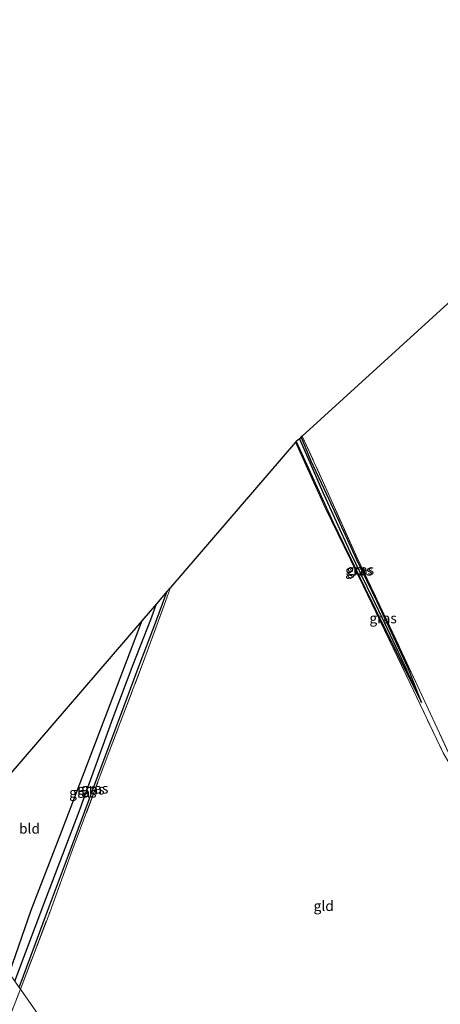
# Model space of a CAD drawing. Units: metres. Extents: x 259990 to 265853, y 478532 to 481253.
# Drawn here: x 262956 to 263060, y 480628 to 480871 of the extents above; entities that cross this region are included whole.
import ezdxf
from ezdxf.enums import TextEntityAlignment as Align

# ---------------------------------------------------------------- set-up
doc = ezdxf.new("R2010")
doc.units = ezdxf.units.M
doc.linetypes.add('IE-TERREINAFSCHEIDING', pattern=[10, 8, -2])
for name, color, linetype in [('B-ME-GW-INSTEEKWATERGANG-L-B1', 10, 'Continuous'), ('B-ME-GW-WATERGANG-GREPPEL-L-B1', 10, 'Continuous'), ('B-ME-KG-KADASTRAAL-OPNAMEDTMGRENS-L-B1', 10, 'Continuous')]:
    doc.layers.add(name, color=color, linetype=linetype)
for name, color, linetype, lineweight in [('B-ME-IE-GRASLAND-GV-B6', 93, 'Continuous', 18), ('B-ME-IE-GRONDWERKLIJN-GROND_INGERICHT-GV-B6', 253, 'Continuous', 18), ('B-ME-IE-HULPGEOMETRIE-L-B1', 53, 'Continuous', 18), ('B-ME-IE-TERREINAFSCHEIDING-RASTERHEKWERK-L-B1', 8, 'IE-TERREINAFSCHEIDING', 18)]:
    doc.layers.add(name, color=color, linetype=linetype, lineweight=lineweight)
doc.styles.add('NLCS-ISO', font='NLCS-ISO.TTF')

msp = doc.modelspace()

# ---------------------------------------------------------------- linework, layer by layer
at = {"layer": 'B-ME-GW-INSTEEKWATERGANG-L-B1'}
for points in [[(263024.545, 480766.529, 44.897), (263033.674, 480746.537, 44.918), (263041.601, 480730.216, 44.876), (263049.224, 480714.677, 44.768), (263055.481, 480702.085, 44.678), (263052.17, 480710.523, 44.765), (263044.541, 480726.912, 44.84), (263039.442, 480737.439, 44.846), (263032.65, 480752.235, 44.804), (263028.216, 480761.693, 44.807), (263025.784, 480767.657, 44.819)], [(262956.015, 480631.693, 47.14), (262963.076, 480650.509, 46.847), (262968.947, 480666.343, 46.607), (262975.574, 480684.114, 46.451), (262980.9, 480698.345, 46.091), (262985.462, 480710.524, 45.986), (262989.494, 480721.105, 45.995), (262992.647, 480729.533, 45.971)], [(262986.371, 480722.254, 46.61), (262975.503, 480693.764, 46.763), (262966.451, 480670.019, 47.051), (262958.937, 480650.731, 47.18), (262953.579, 480635.186, 47.746)]]:
    msp.add_polyline3d(points, dxfattribs=at)
at = {"layer": 'B-ME-GW-WATERGANG-GREPPEL-L-B1'}
for points in [[(263025.301, 480767.217, 44.429), (263031.043, 480754.218, 44.51), (263037.792, 480739.391, 44.474), (263046.231, 480721.908, 44.528), (263051.847, 480710.026, 44.474)], [(262954.938, 480633.238, 46.369), (262962.666, 480653.572, 46.262), (262970.848, 480675.182, 45.965), (262979.298, 480698.378, 45.836), (262984.235, 480711.446, 45.632), (262988.565, 480722.548, 45.365), (262989.978, 480726.437, 45.275)]]:
    msp.add_polyline3d(points, dxfattribs=at)
at = {"layer": 'B-ME-IE-GRASLAND-GV-B6'}
for points in [[(263026.029, 480767.88, 44.786), (263032.79, 480752.869, 45.02), (263039.701, 480737.606, 45.005), (263048.405, 480719.277, 44.897), (263058.279, 480698.022, 44.876), (263067.647, 480677.908, 45.056), (263060.837, 480689.623, 44.753), (263052.699, 480706.778, 44.813), (263041.106, 480730.871, 44.912), (263031.715, 480750.192, 44.882), (263024.349, 480766.348, 44.909), (263024.545, 480766.529, 44.897), (263033.674, 480746.537, 44.918), (263041.601, 480730.216, 44.876), (263049.224, 480714.677, 44.768), (263055.481, 480702.085, 44.678), (263052.17, 480710.523, 44.765), (263044.541, 480726.912, 44.84), (263039.442, 480737.439, 44.846), (263032.65, 480752.235, 44.804), (263028.216, 480761.693, 44.807), (263025.784, 480767.657, 44.819), (263026.029, 480767.88, 44.786)], [(263025.301, 480767.217, 44.429), (263031.043, 480754.218, 44.51), (263037.792, 480739.391, 44.474), (263046.231, 480721.908, 44.528), (263051.847, 480710.026, 44.474), (263055.481, 480702.085, 44.678), (263049.224, 480714.677, 44.768), (263041.601, 480730.216, 44.876), (263033.674, 480746.537, 44.918), (263024.545, 480766.529, 44.897), (263025.301, 480767.217, 44.429)], [(263025.784, 480767.657, 44.819), (263028.216, 480761.693, 44.807), (263032.65, 480752.235, 44.804), (263039.442, 480737.439, 44.846), (263044.541, 480726.912, 44.84), (263052.17, 480710.523, 44.765), (263055.481, 480702.085, 44.678), (263051.847, 480710.026, 44.474), (263046.231, 480721.908, 44.528), (263037.792, 480739.391, 44.474), (263031.043, 480754.218, 44.51), (263025.301, 480767.217, 44.429), (263025.784, 480767.657, 44.819)], [(262956.015, 480631.693, 47.14), (262963.076, 480650.509, 46.847), (262968.947, 480666.343, 46.607), (262975.574, 480684.114, 46.451), (262980.9, 480698.345, 46.091), (262985.462, 480710.524, 45.986), (262989.494, 480721.105, 45.995), (262992.647, 480729.533, 45.971), (262993.428, 480730.439, 46.049), (262992.201, 480727.009, 46.115), (262987.133, 480713.133, 46.187), (262977.568, 480687.973, 46.541), (262969.178, 480665.48, 46.706), (262963.586, 480650.233, 46.928), (262956.335, 480631.235, 47.2), (262956.015, 480631.693, 47.14)], [(262954.938, 480633.238, 46.369), (262962.666, 480653.572, 46.262), (262970.848, 480675.182, 45.965), (262979.298, 480698.378, 45.836), (262984.235, 480711.446, 45.632), (262988.565, 480722.548, 45.365), (262989.978, 480726.437, 45.275), (262992.647, 480729.533, 45.971), (262989.494, 480721.105, 45.995), (262985.462, 480710.524, 45.986), (262980.9, 480698.345, 46.091), (262975.574, 480684.114, 46.451), (262968.947, 480666.343, 46.607), (262963.076, 480650.509, 46.847), (262956.015, 480631.693, 47.14), (262954.938, 480633.238, 46.369)], [(262953.579, 480635.186, 47.746), (262958.937, 480650.731, 47.18), (262966.451, 480670.019, 47.051), (262975.503, 480693.764, 46.763), (262986.371, 480722.254, 46.61), (262989.978, 480726.437, 45.275), (262988.565, 480722.548, 45.365), (262984.235, 480711.446, 45.632), (262979.298, 480698.378, 45.836), (262970.848, 480675.182, 45.965), (262962.666, 480653.572, 46.262), (262954.938, 480633.238, 46.369), (262953.579, 480635.186, 47.746)], [(262956.015, 480631.693, 47.14), (262956.335, 480631.235, 47.2), (262951.789, 480619.463, 47.569)]]:
    msp.add_polyline3d(points, dxfattribs=at)
at = {"layer": 'B-ME-IE-GRONDWERKLIJN-GROND_INGERICHT-GV-B6'}
for points in [[(263097.753, 480613.816, 45.368), (263087.693, 480635.008, 45.281), (263067.647, 480677.908, 45.056), (263058.279, 480698.022, 44.876), (263048.405, 480719.277, 44.897), (263039.701, 480737.606, 45.005), (263032.79, 480752.869, 45.02), (263026.029, 480767.88, 44.786), (263073.025, 480810.674, 43.274)], [(262956.335, 480631.235, 47.2), (262963.586, 480650.233, 46.928), (262969.178, 480665.48, 46.706), (262977.568, 480687.973, 46.541), (262987.133, 480713.133, 46.187), (262992.201, 480727.009, 46.115), (262993.428, 480730.439, 46.049), (263024.349, 480766.348, 44.909), (263031.715, 480750.192, 44.882), (263041.106, 480730.871, 44.912), (263052.699, 480706.778, 44.813), (263060.837, 480689.623, 44.753), (263067.647, 480677.908, 45.056), (263087.693, 480635.008, 45.281), (263097.753, 480613.816, 45.368), (263093.692, 480610.175, 45.479), (263085.046, 480602.496, 45.77), (263074.272, 480592.969, 46.022), (263067.871, 480587.238, 46.106), (263059.679, 480579.024, 46.235), (263051.152, 480569.846, 46.586), (263038.922, 480557.055, 47.069), (263021.336, 480538.047, 48.124), (262956.335, 480631.235, 47.2)], [(262934.672, 480662.291, 47.888), (262986.371, 480722.254, 46.61), (262975.503, 480693.764, 46.763), (262966.451, 480670.019, 47.051), (262958.937, 480650.731, 47.18), (262953.579, 480635.186, 47.746), (262934.672, 480662.291, 47.888)], [(262951.789, 480619.463, 47.569), (262956.335, 480631.235, 47.2), (263021.336, 480538.047, 48.124), (263014.582, 480530.83, 48.364), (263001.31, 480516.754, 48.841), (262986.75, 480501.004, 49.528), (262976.845, 480490.372, 49.906), (262970.65, 480483.863, 50.281), (262962.933, 480475.42, 50.392), (262955.869, 480467.069, 50.557)]]:
    msp.add_polyline3d(points, dxfattribs=at)
at = {"layer": 'B-ME-IE-HULPGEOMETRIE-L-B1'}
msp.add_line((263051.847, 480710.026, 44.474), (263055.481, 480702.085, 44.678), dxfattribs=at)
msp.add_polyline3d([(263052.096, 480493.925, 44.483), (263048.321, 480499.337, 43.258), (263047.547, 480500.447, 43.258), (263047.043, 480501.207, 43.258), (263046.445, 480502.064, 43.747), (263046.209, 480502.403, 44.053), (263045.32, 480503.678, 44.257), (263038.65, 480513.24, 47.914), (263029.2, 480526.786, 48.181), (263027.307, 480529.5, 48.25), (263025.35, 480532.306, 48.157), (263023.512, 480534.949, 48.142), (263022.901, 480535.827, 47.032), (263022.425, 480536.497, 47.032), (263021.638, 480537.625, 48.124), (263021.336, 480538.047, 48.124), (262956.335, 480631.235, 47.2), (262956.015, 480631.693, 47.14), (262954.938, 480633.238, 46.369), (262953.579, 480635.186, 47.746), (262934.672, 480662.291, 47.888)], dxfattribs=at)
at = {"layer": 'B-ME-IE-TERREINAFSCHEIDING-RASTERHEKWERK-L-B1'}
for points in [[(263067.647, 480677.908, 45.056), (263058.279, 480698.022, 44.876), (263048.405, 480719.277, 44.897), (263039.701, 480737.606, 45.005), (263032.79, 480752.869, 45.02), (263026.029, 480767.88, 44.786)], [(263024.349, 480766.348, 44.909), (263031.715, 480750.192, 44.882), (263041.106, 480730.871, 44.912), (263052.699, 480706.778, 44.813), (263060.837, 480689.623, 44.753), (263067.647, 480677.908, 45.056), (263087.693, 480635.008, 45.281), (263097.753, 480613.816, 45.368)], [(262956.335, 480631.235, 47.2), (262963.586, 480650.233, 46.928), (262969.178, 480665.48, 46.706), (262977.568, 480687.973, 46.541), (262987.133, 480713.133, 46.187), (262992.201, 480727.009, 46.115), (262993.428, 480730.439, 46.049)], [(262951.789, 480619.463, 47.569), (262956.335, 480631.235, 47.2)]]:
    msp.add_polyline3d(points, dxfattribs=at)
at = {"layer": 'B-ME-KG-KADASTRAAL-OPNAMEDTMGRENS-L-B1'}
msp.add_polyline3d([(263161.909, 480891.692, 46.367), (263131.026, 480863.586, 44.837), (263117.773, 480851.42, 43.628), (263076.159, 480813.528, 43.196), (263074.237, 480811.778, 42.35), (263073.239, 480810.869, 43.001), (263073.025, 480810.674, 43.274), (263026.029, 480767.88, 44.786), (263025.784, 480767.657, 44.819), (263025.301, 480767.217, 44.429), (263024.545, 480766.529, 44.897), (263024.349, 480766.348, 44.909), (262993.428, 480730.439, 46.049), (262992.647, 480729.533, 45.971), (262989.978, 480726.437, 45.275), (262986.371, 480722.254, 46.61), (262934.672, 480662.291, 47.888)], dxfattribs=at)

# ---------------------------------------------------------------- texts
at = {"layer": 'B-ME-IE-GRASLAND-GV-B6', "ltscale": 0.2, "style": 'NLCS-ISO'}
for p in [(263040.013, 480734.651), (263040.391, 480734.871), (263045.998, 480722.894), (262971.7785, 480679.8375), (262973.7925, 480680.613), (262974.7215, 480680.837)]:
    msp.add_text('gras', height=2.5, dxfattribs=at).set_placement(p, align=Align.MIDDLE_CENTER)
at = {"layer": 'B-ME-IE-GRONDWERKLIJN-GROND_INGERICHT-GV-B6', "ltscale": 0.2, "style": 'NLCS-ISO'}
for s, p in [('bld', (262958.5979, 480670.9337)), ('gld', (263031.3139, 480651.8388))]:
    msp.add_text(s, height=2.5, dxfattribs=at).set_placement(p, align=Align.MIDDLE_CENTER)

doc.saveas('drawing.dxf')
